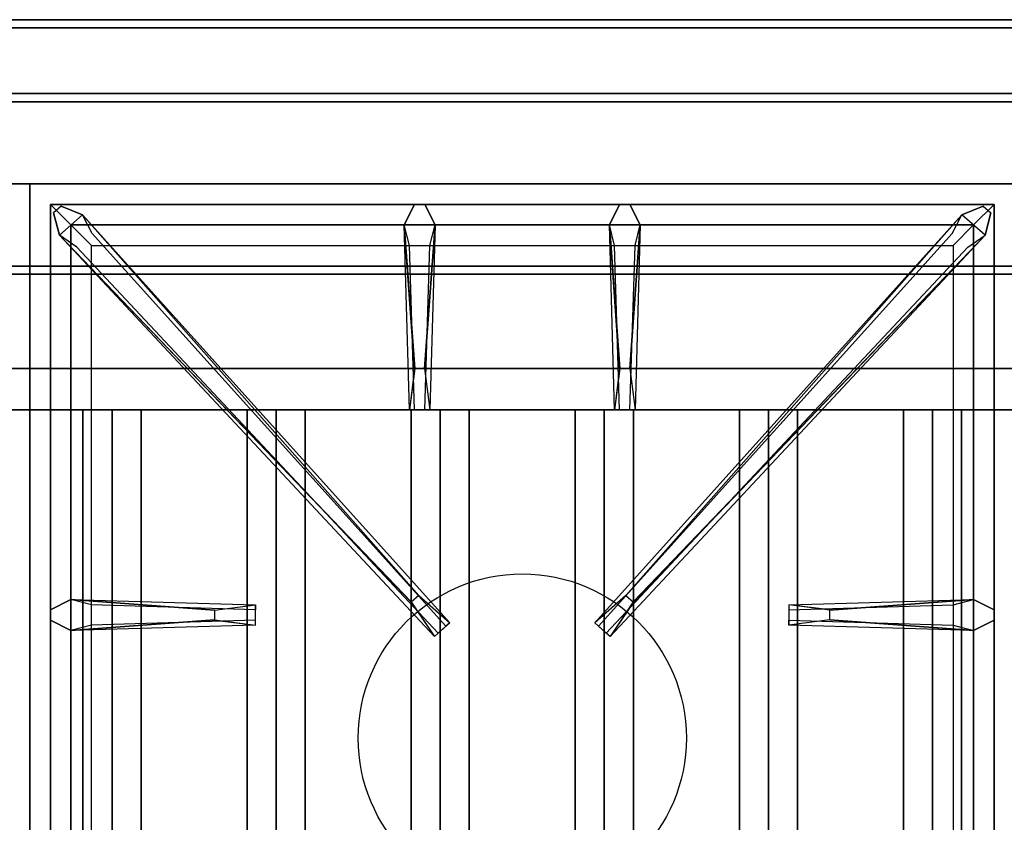
# Model space of a CAD drawing. Extents: x -76 to 76, y -18 to 18.
# Drawn here: x -16 to -4, y 9 to 18 of the extents above; entities that cross this region are included whole.
import ezdxf

# ---------------------------------------------------------------- set-up
doc = ezdxf.new("R2010")
doc.units = 0
for name, color, linetype in [('3D', 254, 'CONTINUOUS'), ('3D-CASTIRON', 251, 'CONTINUOUS'), ('3D-FLAT', 7, 'CONTINUOUS'), ('3D-NON', 43, 'CONTINUOUS')]:
    doc.layers.add(name, color=color, linetype=linetype)

msp = doc.modelspace()

# ---------------------------------------------------------------- linework, layer by layer
at = {"layer": '3D'}
for points in [[(-14.95, 13.75, 64.146), (-15.304, 13.75, 64.5), (-15.304, 1.25, 64.5), (-14.95, 1.25, 64.146)], [(-15.304, 13.75, 64.5), (-14.95, 13.75, 64.854), (-14.95, 1.25, 64.854), (-15.304, 1.25, 64.5)], [(-14.596, 13.75, 64.5), (-14.95, 13.75, 64.854), (-14.95, 1.25, 64.854), (-14.596, 1.25, 64.5)], [(-14.95, 13.75, 64.146), (-14.596, 13.75, 64.5), (-14.596, 1.25, 64.5), (-14.95, 1.25, 64.146)], [(-12.95, 13.75, 64.146), (-13.304, 13.75, 64.5), (-13.304, 1.25, 64.5), (-12.95, 1.25, 64.146)], [(-13.304, 13.75, 64.5), (-12.95, 13.75, 64.854), (-12.95, 1.25, 64.854), (-13.304, 1.25, 64.5)], [(-12.596, 13.75, 64.5), (-12.95, 13.75, 64.854), (-12.95, 1.25, 64.854), (-12.596, 1.25, 64.5)], [(-12.95, 13.75, 64.146), (-12.596, 13.75, 64.5), (-12.596, 1.25, 64.5), (-12.95, 1.25, 64.146)], [(-10.95, 13.75, 64.146), (-11.304, 13.75, 64.5), (-11.304, 1.25, 64.5), (-10.95, 1.25, 64.146)], [(-11.304, 13.75, 64.5), (-10.95, 13.75, 64.854), (-10.95, 1.25, 64.854), (-11.304, 1.25, 64.5)], [(-10.596, 13.75, 64.5), (-10.95, 13.75, 64.854), (-10.95, 1.25, 64.854), (-10.596, 1.25, 64.5)], [(-10.95, 13.75, 64.146), (-10.596, 13.75, 64.5), (-10.596, 1.25, 64.5), (-10.95, 1.25, 64.146)], [(-8.95, 13.75, 64.146), (-9.304, 13.75, 64.5), (-9.304, 1.25, 64.5), (-8.95, 1.25, 64.146)], [(-9.304, 13.75, 64.5), (-8.95, 13.75, 64.854), (-8.95, 1.25, 64.854), (-9.304, 1.25, 64.5)], [(-8.596, 13.75, 64.5), (-8.95, 13.75, 64.854), (-8.95, 1.25, 64.854), (-8.596, 1.25, 64.5)], [(-8.95, 13.75, 64.146), (-8.596, 13.75, 64.5), (-8.596, 1.25, 64.5), (-8.95, 1.25, 64.146)], [(-6.95, 13.75, 64.146), (-7.304, 13.75, 64.5), (-7.304, 1.25, 64.5), (-6.95, 1.25, 64.146)], [(-7.304, 13.75, 64.5), (-6.95, 13.75, 64.854), (-6.95, 1.25, 64.854), (-7.304, 1.25, 64.5)], [(-6.596, 13.75, 64.5), (-6.95, 13.75, 64.854), (-6.95, 1.25, 64.854), (-6.596, 1.25, 64.5)], [(-6.95, 13.75, 64.146), (-6.596, 13.75, 64.5), (-6.596, 1.25, 64.5), (-6.95, 1.25, 64.146)], [(-4.95, 13.75, 64.146), (-5.304, 13.75, 64.5), (-5.304, 1.25, 64.5), (-4.95, 1.25, 64.146)], [(-5.304, 13.75, 64.5), (-4.95, 13.75, 64.854), (-4.95, 1.25, 64.854), (-5.304, 1.25, 64.5)], [(-4.596, 13.75, 64.5), (-4.95, 13.75, 64.854), (-4.95, 1.25, 64.854), (-4.596, 1.25, 64.5)], [(-4.95, 13.75, 64.146), (-4.596, 13.75, 64.5), (-4.596, 1.25, 64.5), (-4.95, 1.25, 64.146)]]:
    msp.add_3dface(points, dxfattribs=at)
at = {"layer": '3D-CASTIRON'}
msp.add_circle((-9.95, 9.75, 35.2), 2, dxfattribs=at)
for points in [[(-15.95, 16.5, 35), (-27.95, 16.5, 35), (-27.95, 3, 35), (-15.95, 3, 35)], [(-3.95, 16.5, 35), (-15.95, 16.5, 35), (-15.95, 3, 35), (-3.95, 3, 35)], [(-15.7, 16.25, 35.375), (-15.7, 3.25, 35.375), (-15.45, 3.5, 35.375), (-15.45, 16, 35.375)], [(-4.2, 16.25, 35.375), (-15.7, 16.25, 35.375), (-15.45, 16, 35.375), (-4.45, 16, 35.375)], [(-15.7, 16.25, 35), (-15.7, 3.25, 35), (-15.7, 3.25, 35.375), (-15.7, 16.25, 35.375)], [(-4.2, 16.25, 35), (-15.7, 16.25, 35), (-15.7, 16.25, 35.375), (-4.2, 16.25, 35.375)], [(-11.26, 14.25, 36), (-11.388, 16, 36), (-11.263, 16.25, 35.375), (-11.388, 16, 35.375)], [(-8.76, 14.25, 36), (-8.888, 16, 36), (-8.763, 16.25, 35.375), (-8.888, 16, 35.375)], [(-4.2, 3.25, 35.375), (-4.2, 16.25, 35.375), (-4.45, 16, 35.375), (-4.45, 3.5, 35.375)], [(-4.2, 3.25, 35), (-4.2, 16.25, 35), (-4.2, 16.25, 35.375), (-4.2, 3.25, 35.375)], [(-11.303, 11.408, 36), (-15.591, 15.876, 36), (-15.662, 16.146, 35.375), (-15.591, 15.876, 35.375)], [(-15.309, 16.124, 35.375), (-10.833, 11.154, 35.375), (-10.88, 11.113, 35.25), (-15.191, 15.895, 35)], [(-4.591, 16.124, 35.375), (-9.067, 11.154, 35.375), (-9.02, 11.113, 35.25), (-4.709, 15.895, 35)], [(-8.597, 11.408, 36), (-4.309, 15.876, 36), (-4.238, 16.146, 35.375), (-4.309, 15.876, 35.375)], [(-15.45, 16, 35.375), (-15.45, 3.5, 35.375), (-15.2, 3.75, 35), (-15.2, 15.75, 35)], [(-4.45, 16, 35.375), (-15.45, 16, 35.375), (-15.2, 15.75, 35), (-4.7, 15.75, 35)], [(-11.013, 16, 35.375), (-11.075, 13.75, 35.375), (-11.138, 13.75, 35.25), (-11.075, 15.75, 35)], [(-8.513, 16, 35.375), (-8.575, 13.75, 35.375), (-8.638, 13.75, 35.25), (-8.575, 15.75, 35)], [(-4.45, 3.5, 35.375), (-4.45, 16, 35.375), (-4.7, 15.75, 35), (-4.7, 3.75, 35)], [(-15.45, 11.438, 35.375), (-13.2, 11.375, 35.375), (-13.2, 11.312, 35.25), (-15.2, 11.375, 35)], [(-6.2, 11.31, 36), (-4.45, 11.438, 36), (-4.2, 11.312, 35.375), (-4.45, 11.438, 35.375)], [(-13.7, 11.19, 36), (-15.45, 11.062, 36), (-15.7, 11.188, 35.375), (-15.45, 11.062, 35.375)], [(-4.45, 11.062, 35.375), (-6.7, 11.125, 35.375), (-6.7, 11.188, 35.25), (-4.7, 11.125, 35)]]:
    msp.add_3dface(points, dxfattribs=at)
for points, invisible_edges in [([(-15.591, 15.876, 36), (-15.309, 16.124, 36), (-15.568, 16.229, 35.375), (-15.662, 16.146, 35.375)], 10), ([(-11.212, 11.487, 36), (-15.309, 16.124, 36), (-15.568, 16.229, 35.375), (-15.309, 16.124, 35.375)], 8), ([(-11.388, 16, 36), (-11.013, 16, 36), (-11.138, 16.25, 35.375), (-11.263, 16.25, 35.375)], 10), ([(-11.14, 14.25, 36), (-11.013, 16, 36), (-11.138, 16.25, 35.375), (-11.013, 16, 35.375)], 8), ([(-8.888, 16, 36), (-8.513, 16, 36), (-8.638, 16.25, 35.375), (-8.763, 16.25, 35.375)], 10), ([(-8.688, 11.487, 36), (-4.591, 16.124, 36), (-4.332, 16.229, 35.375), (-4.591, 16.124, 35.375)], 8), ([(-8.64, 14.25, 36), (-8.513, 16, 36), (-8.638, 16.25, 35.375), (-8.513, 16, 35.375)], 8), ([(-4.309, 15.876, 36), (-4.591, 16.124, 36), (-4.332, 16.229, 35.375), (-4.238, 16.146, 35.375)], 10), ([(-11.212, 11.487, 36), (-11.304, 11.406, 36), (-15.591, 15.876, 36), (-15.309, 16.124, 36)], 13), ([(-15.309, 16.124, 35.375), (-11.212, 11.487, 36), (-10.833, 11.154, 35.375), (-15.309, 16.124, 35.375)], 4), ([(-4.591, 16.124, 35.375), (-8.688, 11.487, 36), (-9.067, 11.154, 35.375), (-4.591, 16.124, 35.375)], 4), ([(-8.688, 11.487, 36), (-8.596, 11.406, 36), (-4.309, 15.876, 36), (-4.591, 16.124, 36)], 13), ([(-11.388, 16, 35.375), (-11.26, 14.25, 36), (-11.325, 13.75, 35.375), (-11.388, 16, 35.375)], 1), ([(-11.388, 16, 35.375), (-11.325, 13.75, 35.375), (-11.263, 13.75, 35.25), (-11.325, 15.75, 35)], 1), ([(-11.14, 14.25, 36), (-11.263, 14.25, 36), (-11.388, 16, 36), (-11.013, 16, 36)], 13), ([(-11.013, 16, 35.375), (-11.14, 14.25, 36), (-11.075, 13.75, 35.375), (-11.013, 16, 35.375)], 4), ([(-8.888, 16, 35.375), (-8.76, 14.25, 36), (-8.825, 13.75, 35.375), (-8.888, 16, 35.375)], 1), ([(-8.888, 16, 35.375), (-8.825, 13.75, 35.375), (-8.763, 13.75, 35.25), (-8.825, 15.75, 35)], 1), ([(-8.64, 14.25, 36), (-8.763, 14.25, 36), (-8.888, 16, 36), (-8.513, 16, 36)], 13), ([(-8.513, 16, 35.375), (-8.64, 14.25, 36), (-8.575, 13.75, 35.375), (-8.513, 16, 35.375)], 4), ([(-15.591, 15.876, 35.375), (-11.303, 11.408, 36), (-11.021, 10.989, 35.375), (-15.591, 15.876, 35.375)], 1), ([(-15.591, 15.876, 35.375), (-11.021, 10.989, 35.375), (-10.974, 11.03, 35.25), (-15.379, 15.73, 35)], 1), ([(-4.309, 15.876, 35.375), (-8.879, 10.989, 35.375), (-8.926, 11.03, 35.25), (-4.521, 15.73, 35)], 1), ([(-4.309, 15.876, 35.375), (-8.597, 11.408, 36), (-8.879, 10.989, 35.375), (-4.309, 15.876, 35.375)], 1), ([(-11.325, 13.75, 35.375), (-11.075, 13.75, 35.375), (-11.14, 14.25, 36), (-11.263, 14.25, 36)], 2), ([(-8.825, 13.75, 35.375), (-8.575, 13.75, 35.375), (-8.64, 14.25, 36), (-8.763, 14.25, 36)], 2), ([(-11.263, 13.75, 35.25), (-11.138, 13.75, 35.25), (-11.075, 13.75, 35.375), (-11.325, 13.75, 35.375)], 14), ([(-8.763, 13.75, 35.25), (-8.638, 13.75, 35.25), (-8.575, 13.75, 35.375), (-8.825, 13.75, 35.375)], 14), ([(-13.7, 11.31, 36), (-15.45, 11.438, 36), (-15.7, 11.312, 35.375), (-15.45, 11.438, 35.375)], 8), ([(-15.45, 11.062, 36), (-15.45, 11.438, 36), (-15.7, 11.312, 35.375), (-15.7, 11.188, 35.375)], 10), ([(-15.45, 11.438, 35.375), (-13.7, 11.31, 36), (-13.2, 11.375, 35.375), (-15.45, 11.438, 35.375)], 4), ([(-13.7, 11.31, 36), (-13.7, 11.188, 36), (-15.45, 11.062, 36), (-15.45, 11.438, 36)], 13), ([(-11.021, 10.989, 35.375), (-10.833, 11.154, 35.375), (-11.212, 11.487, 36), (-11.304, 11.406, 36)], 2), ([(-8.879, 10.989, 35.375), (-9.067, 11.154, 35.375), (-8.688, 11.487, 36), (-8.596, 11.406, 36)], 2), ([(-4.45, 11.438, 35.375), (-6.2, 11.31, 36), (-6.7, 11.375, 35.375), (-4.45, 11.438, 35.375)], 1), ([(-4.45, 11.438, 35.375), (-6.7, 11.375, 35.375), (-6.7, 11.312, 35.25), (-4.7, 11.375, 35)], 1), ([(-6.2, 11.19, 36), (-6.2, 11.312, 36), (-4.45, 11.438, 36), (-4.45, 11.062, 36)], 13), ([(-4.45, 11.438, 36), (-4.45, 11.062, 36), (-4.2, 11.188, 35.375), (-4.2, 11.312, 35.375)], 10), ([(-13.2, 11.125, 35.375), (-13.2, 11.375, 35.375), (-13.7, 11.31, 36), (-13.7, 11.188, 36)], 2), ([(-13.2, 11.188, 35.25), (-13.2, 11.312, 35.25), (-13.2, 11.375, 35.375), (-13.2, 11.125, 35.375)], 14), ([(-6.7, 11.375, 35.375), (-6.7, 11.125, 35.375), (-6.2, 11.19, 36), (-6.2, 11.312, 36)], 2), ([(-6.7, 11.312, 35.25), (-6.7, 11.188, 35.25), (-6.7, 11.125, 35.375), (-6.7, 11.375, 35.375)], 14), ([(-15.45, 11.062, 35.375), (-13.7, 11.19, 36), (-13.2, 11.125, 35.375), (-15.45, 11.062, 35.375)], 1), ([(-15.45, 11.062, 35.375), (-13.2, 11.125, 35.375), (-13.2, 11.188, 35.25), (-15.2, 11.125, 35)], 1), ([(-4.45, 11.062, 35.375), (-6.2, 11.19, 36), (-6.7, 11.125, 35.375), (-4.45, 11.062, 35.375)], 4), ([(-6.2, 11.19, 36), (-4.45, 11.062, 36), (-4.2, 11.188, 35.375), (-4.45, 11.062, 35.375)], 8), ([(-10.974, 11.03, 35.25), (-10.88, 11.113, 35.25), (-10.833, 11.154, 35.375), (-11.021, 10.989, 35.375)], 14), ([(-8.926, 11.03, 35.25), (-9.02, 11.113, 35.25), (-9.067, 11.154, 35.375), (-8.879, 10.989, 35.375)], 14)]:
    msp.add_3dface(points, dxfattribs=dict(at, invisible_edges=invisible_edges))
at = {"layer": '3D-FLAT'}
for points in [[(8.05, 18.5, 25), (-75.95, 18.5, 25), (-75.95, -14.25, 25), (8.05, -14.25, 25)], [(8.05, 18.5, 27), (-75.95, 18.5, 27), (-75.95, -14.25, 27), (8.05, -14.25, 27)], [(7.95, 18.5, 24.9), (-75.85, 18.5, 24.9), (-75.85, -12.25, 24.9), (7.95, -12.25, 24.9)], [(7.95, 18.5, 3), (-75.85, 18.5, 3), (-75.85, -12.25, 3), (7.95, -12.25, 3)], [(7.95, 18.5, 36), (-27.85, 18.5, 36), (-27.85, 16.5, 36), (7.95, 16.5, 36)], [(7.95, 18.5, 35), (-27.85, 18.5, 35), (-27.85, 16.5, 35), (7.95, 16.5, 35)], [(7.95, 18.4, 76), (7.95, 0.5, 76), (-27.85, 0.5, 76), (-27.85, 18.4, 76)], [(-27.85, 18.4, 58.1), (-27.85, 0.5, 58.1), (7.95, 0.5, 58.1), (7.95, 18.4, 58.1)], [(4.05, 16.5, 70), (4.05, 0.5, 70), (-25.95, 0.5, 70), (-25.95, 16.5, 70)], [(-25.95, 16.5, 60), (-25.95, 0.5, 60), (4.05, 0.5, 60), (4.05, 16.5, 60)], [(6.95, 15.4, 57), (6.95, 0.6, 57), (-26.85, 0.6, 57), (-26.85, 15.4, 57)], [(6.95, 15.4, 58), (6.95, 0.6, 58), (-26.85, 0.6, 58), (-26.85, 15.4, 58)], [(2.55, 13.75, 65), (3.05, 14.25, 65), (-24.95, 14.25, 65), (-24.45, 13.75, 65)], [(2.55, 13.75, 64), (3.05, 14.25, 64), (-24.95, 14.25, 64), (-24.45, 13.75, 64)]]:
    msp.add_3dface(points, dxfattribs=at)
at = {"layer": '3D-FLAT', "invisible_edges": 5}
msp.add_3dface([(7.95, 16.5, 58), (7.05, 15.5, 58), (-26.95, 15.5, 58), (-27.85, 16.5, 58)], dxfattribs=at)
at = {"layer": '3D-NON'}
for points in [[(8.05, 18.5, 27), (-75.95, 18.5, 27), (-75.95, 18.5, 25), (8.05, 18.5, 25)], [(7.95, 18.5, 3), (-75.85, 18.5, 3), (-75.85, 18.5, 24.9), (7.95, 18.5, 24.9)], [(7.95, 18.5, 36), (7.95, 18.5, 58), (-27.85, 18.5, 58), (-27.85, 18.5, 36)], [(7.95, 18.5, 35), (-27.85, 18.5, 35), (-27.85, 18.5, 36), (7.95, 18.5, 36)], [(7.95, 18.4, 27), (7.95, 18.4, 35), (-27.85, 18.4, 35), (-27.85, 18.4, 27)], [(-27.85, 18.4, 58.1), (7.95, 18.4, 58.1), (7.95, 18.4, 76), (-27.85, 18.4, 76)], [(-24.95, 17.6, 76), (-24.95, 17.6, 77.5), (5.05, 17.6, 77.5), (5.05, 17.6, 76)], [(5.05, 17.5, 76), (5.05, 17.5, 77), (-24.95, 17.5, 77), (-24.95, 17.5, 76)], [(5.05, 17.5, 76), (5.05, 17.5, 77.5), (-24.95, 17.5, 77.5), (-24.95, 17.5, 76)], [(7.95, 16.5, 36), (7.95, 16.5, 58), (-27.85, 16.5, 58), (-27.85, 16.5, 36)], [(7.95, 16.5, 35), (-27.85, 16.5, 35), (-27.85, 16.5, 36), (7.95, 16.5, 36)], [(-26.95, 16.5, 58), (-25.95, 16.5, 59), (6.05, 16.5, 59), (7.05, 16.5, 58)], [(-25.95, 16.5, 60), (4.05, 16.5, 60), (4.05, 16.5, 70), (-25.95, 16.5, 70)], [(7.05, 15.5, 57), (7.05, 15.5, 58), (-26.95, 15.5, 58), (-26.95, 15.5, 57)], [(-24.95, 15.5, 76), (-24.95, 15.5, 77), (5.05, 15.5, 77), (5.05, 15.5, 76)], [(6.95, 15.4, 58), (-26.85, 15.4, 58), (-26.85, 15.4, 57), (6.95, 15.4, 57)], [(3.05, 14.25, 64), (-24.95, 14.25, 64), (-24.95, 14.25, 65), (3.05, 14.25, 65)], [(2.55, 13.75, 64), (-24.45, 13.75, 64), (-24.45, 13.75, 65), (2.55, 13.75, 65)], [(-14.95, 13.75, 64.146), (-14.596, 13.75, 64.5), (-14.95, 13.75, 64.854), (-15.304, 13.75, 64.5)], [(-12.95, 13.75, 64.146), (-12.596, 13.75, 64.5), (-12.95, 13.75, 64.854), (-13.304, 13.75, 64.5)], [(-10.95, 13.75, 64.146), (-10.596, 13.75, 64.5), (-10.95, 13.75, 64.854), (-11.304, 13.75, 64.5)], [(-8.95, 13.75, 64.146), (-8.596, 13.75, 64.5), (-8.95, 13.75, 64.854), (-9.304, 13.75, 64.5)], [(-6.95, 13.75, 64.146), (-6.596, 13.75, 64.5), (-6.95, 13.75, 64.854), (-7.304, 13.75, 64.5)], [(-4.95, 13.75, 64.146), (-4.596, 13.75, 64.5), (-4.95, 13.75, 64.854), (-5.304, 13.75, 64.5)]]:
    msp.add_3dface(points, dxfattribs=at)

doc.saveas('drawing.dxf')
